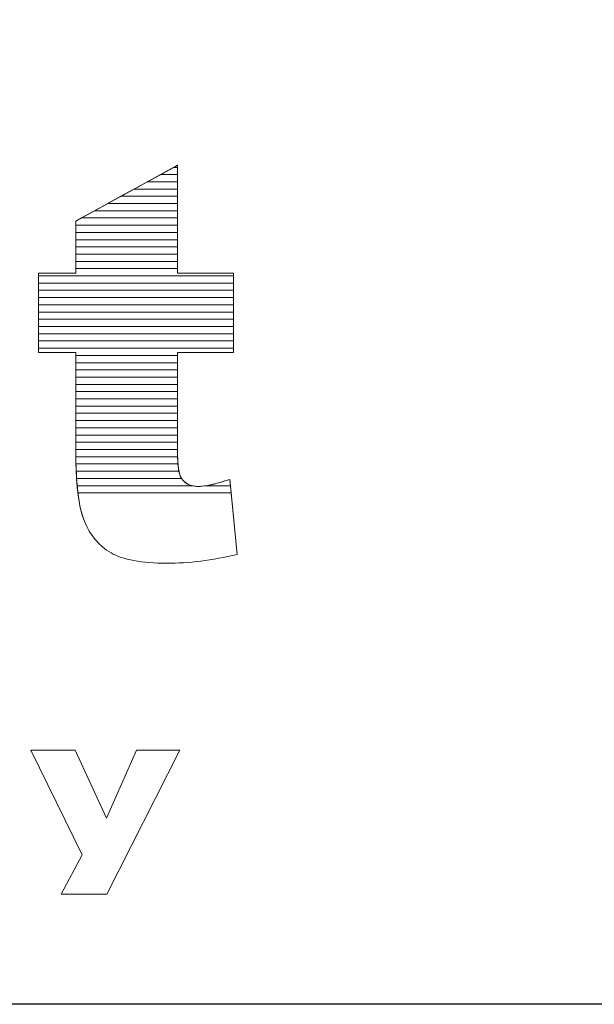
# Model space of a CAD drawing. Units: millimetres. Extents: x 2716 to 11817, y 892 to 7595.
# Drawn here: x 4021 to 4106, y 5090 to 5235 of the extents above; entities that cross this region are included whole.
import ezdxf

# ---------------------------------------------------------------- set-up
doc = ezdxf.new("R2010")
doc.units = ezdxf.units.MM
doc.layers.add('ABAVA - Шлюзы', color=7, linetype='Continuous')

# ---------------------------------------------------------------- blocks, each defined once
blk = doc.blocks.new('BigTel - front')
at = {"layer": 'ABAVA - Шлюзы'}
blk.add_lwpolyline([(25473.218, -20277.646), (26273.218, -20277.646), (26273.218, -20562.646), (25473.218, -20562.646)], close=True, dxfattribs=at)
at = {"layer": 'ABAVA - Шлюзы', "color": 253, "lineweight": 0}
for points, knots in [([(26112.221, -20439.32), (26112.221, -20439.32), (26112.221, -20455.187), (26112.221, -20455.187), (26112.221, -20455.187), (26112.221, -20455.187), (26120.429, -20455.187), (26120.429, -20455.187), (26120.429, -20455.187), (26120.429, -20455.187), (26120.429, -20466.847), (26120.429, -20466.847), (26120.429, -20466.847), (26120.429, -20466.847), (26112.221, -20466.847), (26112.221, -20466.847), (26112.221, -20466.847), (26112.221, -20466.847), (26112.221, -20481.642), (26112.221, -20481.642), (26112.221, -20481.642), (26112.221, -20483.424), (26112.384, -20484.603), (26112.696, -20485.18), (26112.696, -20485.18), (26113.185, -20486.064), (26114.035, -20486.52), (26115.262, -20486.52), (26115.262, -20486.52), (26116.363, -20486.52), (26117.902, -20486.171), (26119.879, -20485.488), (26119.879, -20485.488), (26119.879, -20485.488), (26120.98, -20496.531), (26120.98, -20496.531), (26120.98, -20496.531), (26117.289, -20497.388), (26113.848, -20497.817), (26110.644, -20497.817), (26110.644, -20497.817), (26106.928, -20497.817), (26104.187, -20497.308), (26102.436, -20496.289), (26102.436, -20496.289), (26100.672, -20495.271), (26099.37, -20493.716), (26098.532, -20491.639), (26098.532, -20491.639), (26097.681, -20489.562), (26097.268, -20486.185), (26097.268, -20481.521), (26097.268, -20481.521), (26097.268, -20481.521), (26097.268, -20466.847), (26097.268, -20466.847), (26097.268, -20466.847), (26097.268, -20466.847), (26091.762, -20466.847), (26091.762, -20466.847), (26091.762, -20466.847), (26091.762, -20466.847), (26091.762, -20455.187), (26091.762, -20455.187), (26091.762, -20455.187), (26091.762, -20455.187), (26097.268, -20455.187), (26097.268, -20455.187), (26097.268, -20455.187), (26097.268, -20455.187), (26097.268, -20447.522), (26097.268, -20447.522), (26097.268, -20447.522), (26097.268, -20447.522), (26112.221, -20439.32), (26112.221, -20439.32)], [0, 0, 0, 0, 0.0526316, 0.0526316, 0.0526316, 0.0526316, 0.1052632, 0.1052632, 0.1052632, 0.1052632, 0.1578947, 0.1578947, 0.1578947, 0.1578947, 0.2105263, 0.2105263, 0.2105263, 0.2105263, 0.2631579, 0.2631579, 0.2631579, 0.2631579, 0.3157895, 0.3157895, 0.3157895, 0.3157895, 0.3684211, 0.3684211, 0.3684211, 0.3684211, 0.4210526, 0.4210526, 0.4210526, 0.4210526, 0.4736842, 0.4736842, 0.4736842, 0.4736842, 0.5263158, 0.5263158, 0.5263158, 0.5263158, 0.5789474, 0.5789474, 0.5789474, 0.5789474, 0.6315789, 0.6315789, 0.6315789, 0.6315789, 0.6842105, 0.6842105, 0.6842105, 0.6842105, 0.7368421, 0.7368421, 0.7368421, 0.7368421, 0.7894737, 0.7894737, 0.7894737, 0.7894737, 0.8421053, 0.8421053, 0.8421053, 0.8421053, 0.8947368, 0.8947368, 0.8947368, 0.8947368, 0.9473684, 0.9473684, 0.9473684, 0.9473684, 1, 1, 1, 1]), ([(26101.786, -20535.297), (26101.786, -20535.297), (26106.185, -20525.292), (26106.185, -20525.292), (26106.185, -20525.292), (26106.185, -20525.292), (26112.543, -20525.292), (26112.543, -20525.292), (26112.543, -20525.292), (26112.543, -20525.292), (26101.822, -20546.444), (26101.822, -20546.444), (26101.822, -20546.444), (26101.822, -20546.444), (26095.123, -20546.444), (26095.123, -20546.444), (26095.123, -20546.444), (26095.123, -20546.444), (26098.18, -20540.659), (26098.18, -20540.659), (26098.18, -20540.659), (26098.18, -20540.659), (26090.672, -20525.292), (26090.672, -20525.292), (26090.672, -20525.292), (26090.672, -20525.292), (26097.165, -20525.292), (26097.165, -20525.292), (26097.165, -20525.292), (26097.165, -20525.292), (26101.786, -20535.297), (26101.786, -20535.297)], [0, 0, 0, 0, 0.125, 0.125, 0.125, 0.125, 0.25, 0.25, 0.25, 0.25, 0.375, 0.375, 0.375, 0.375, 0.5, 0.5, 0.5, 0.5, 0.625, 0.625, 0.625, 0.625, 0.75, 0.75, 0.75, 0.75, 0.875, 0.875, 0.875, 0.875, 1, 1, 1, 1])]:
    blk.add_open_spline(points, degree=3, knots=knots, dxfattribs=at)
at = {"layer": 'ABAVA - Шлюзы', "color": 7, "lineweight": 0}
for points, knots in [([(26112.221, -20441.755), (26112.221, -20441.755), (26107.782, -20441.755), (26107.782, -20441.755), (26107.782, -20441.755), (26107.782, -20441.755), (26111.659, -20439.628), (26111.659, -20439.628), (26111.659, -20439.628), (26111.659, -20439.628), (26112.221, -20439.628), (26112.221, -20439.628), (26112.221, -20439.628), (26112.221, -20439.628), (26112.221, -20441.755), (26112.221, -20441.755)], [0, 0, 0, 0, 0.25, 0.25, 0.25, 0.25, 0.5, 0.5, 0.5, 0.5, 0.75, 0.75, 0.75, 0.75, 1, 1, 1, 1]), ([(26112.221, -20440.692), (26112.221, -20440.692), (26109.72, -20440.692), (26109.72, -20440.692), (26109.72, -20440.692), (26109.72, -20440.692), (26112.221, -20439.32), (26112.221, -20439.32), (26112.221, -20439.32), (26112.221, -20439.32), (26112.221, -20440.692), (26112.221, -20440.692)], [0, 0, 0, 0, 0.3333333, 0.3333333, 0.3333333, 0.3333333, 0.6666667, 0.6666667, 0.6666667, 0.6666667, 1, 1, 1, 1]), ([(26112.221, -20439.628), (26112.221, -20439.628), (26111.659, -20439.628), (26111.659, -20439.628), (26111.659, -20439.628), (26111.659, -20439.628), (26112.221, -20439.32), (26112.221, -20439.32), (26112.221, -20439.32), (26112.221, -20439.32), (26112.221, -20439.628), (26112.221, -20439.628)], [0, 0, 0, 0, 0.3333333, 0.3333333, 0.3333333, 0.3333333, 0.6666667, 0.6666667, 0.6666667, 0.6666667, 1, 1, 1, 1]), ([(26112.221, -20442.818), (26112.221, -20442.818), (26105.844, -20442.818), (26105.844, -20442.818), (26105.844, -20442.818), (26105.844, -20442.818), (26109.72, -20440.692), (26109.72, -20440.692), (26109.72, -20440.692), (26109.72, -20440.692), (26112.221, -20440.692), (26112.221, -20440.692), (26112.221, -20440.692), (26112.221, -20440.692), (26112.221, -20442.818), (26112.221, -20442.818)], [0, 0, 0, 0, 0.25, 0.25, 0.25, 0.25, 0.5, 0.5, 0.5, 0.5, 0.75, 0.75, 0.75, 0.75, 1, 1, 1, 1])]:
    blk.add_open_spline(points, degree=3, knots=knots, dxfattribs=at)
at = {"layer": 'ABAVA - Шлюзы', "color": 254, "lineweight": 0}
for points in [[(26112.221, -20443.882), (26112.221, -20443.882), (26103.904, -20443.882), (26103.904, -20443.882), (26103.904, -20443.882), (26103.904, -20443.882), (26107.782, -20441.755), (26107.782, -20441.755), (26107.782, -20441.755), (26107.782, -20441.755), (26112.221, -20441.755), (26112.221, -20441.755), (26112.221, -20441.755), (26112.221, -20441.755), (26112.221, -20443.882), (26112.221, -20443.882)], [(26112.221, -20444.945), (26112.221, -20444.945), (26101.966, -20444.945), (26101.966, -20444.945), (26101.966, -20444.945), (26101.966, -20444.945), (26105.844, -20442.818), (26105.844, -20442.818), (26105.844, -20442.818), (26105.844, -20442.818), (26112.221, -20442.818), (26112.221, -20442.818), (26112.221, -20442.818), (26112.221, -20442.818), (26112.221, -20444.945), (26112.221, -20444.945)], [(26112.221, -20446.008), (26112.221, -20446.008), (26100.028, -20446.008), (26100.028, -20446.008), (26100.028, -20446.008), (26100.028, -20446.008), (26103.904, -20443.882), (26103.904, -20443.882), (26103.904, -20443.882), (26103.904, -20443.882), (26112.221, -20443.882), (26112.221, -20443.882), (26112.221, -20443.882), (26112.221, -20443.882), (26112.221, -20446.008), (26112.221, -20446.008)]]:
    blk.add_open_spline(points, degree=3, knots=[0, 0, 0, 0, 0.25, 0.25, 0.25, 0.25, 0.5, 0.5, 0.5, 0.5, 0.75, 0.75, 0.75, 0.75, 1, 1, 1, 1], dxfattribs=at)
at = {"layer": 'ABAVA - Шлюзы', "color": 41, "lineweight": 0}
for points, knots in [([(26112.221, -20448.135), (26112.221, -20448.135), (26097.268, -20448.135), (26097.268, -20448.135), (26097.268, -20448.135), (26097.268, -20448.135), (26097.268, -20447.522), (26097.268, -20447.522), (26097.268, -20447.522), (26097.268, -20447.522), (26100.028, -20446.008), (26100.028, -20446.008), (26100.028, -20446.008), (26100.028, -20446.008), (26112.221, -20446.008), (26112.221, -20446.008), (26112.221, -20446.008), (26112.221, -20446.008), (26112.221, -20448.135), (26112.221, -20448.135)], [0, 0, 0, 0, 0.2, 0.2, 0.2, 0.2, 0.4, 0.4, 0.4, 0.4, 0.6, 0.6, 0.6, 0.6, 0.8, 0.8, 0.8, 0.8, 1, 1, 1, 1]), ([(26112.221, -20449.199), (26112.221, -20449.199), (26097.268, -20449.199), (26097.268, -20449.199), (26097.268, -20449.199), (26097.268, -20449.199), (26097.268, -20447.522), (26097.268, -20447.522), (26097.268, -20447.522), (26097.268, -20447.522), (26098.088, -20447.072), (26098.088, -20447.072), (26098.088, -20447.072), (26098.088, -20447.072), (26112.221, -20447.072), (26112.221, -20447.072), (26112.221, -20447.072), (26112.221, -20447.072), (26112.221, -20449.199), (26112.221, -20449.199)], [0, 0, 0, 0, 0.2, 0.2, 0.2, 0.2, 0.4, 0.4, 0.4, 0.4, 0.6, 0.6, 0.6, 0.6, 0.8, 0.8, 0.8, 0.8, 1, 1, 1, 1]), ([(26112.221, -20450.262), (26112.221, -20450.262), (26097.268, -20450.262), (26097.268, -20450.262), (26097.268, -20450.262), (26097.268, -20450.262), (26097.268, -20448.135), (26097.268, -20448.135), (26097.268, -20448.135), (26097.268, -20448.135), (26112.221, -20448.135), (26112.221, -20448.135), (26112.221, -20448.135), (26112.221, -20448.135), (26112.221, -20450.262), (26112.221, -20450.262)], [0, 0, 0, 0, 0.25, 0.25, 0.25, 0.25, 0.5, 0.5, 0.5, 0.5, 0.75, 0.75, 0.75, 0.75, 1, 1, 1, 1]), ([(26112.221, -20451.325), (26112.221, -20451.325), (26097.268, -20451.325), (26097.268, -20451.325), (26097.268, -20451.325), (26097.268, -20451.325), (26097.268, -20449.199), (26097.268, -20449.199), (26097.268, -20449.199), (26097.268, -20449.199), (26112.221, -20449.199), (26112.221, -20449.199), (26112.221, -20449.199), (26112.221, -20449.199), (26112.221, -20451.325), (26112.221, -20451.325)], [0, 0, 0, 0, 0.25, 0.25, 0.25, 0.25, 0.5, 0.5, 0.5, 0.5, 0.75, 0.75, 0.75, 0.75, 1, 1, 1, 1]), ([(26112.221, -20452.388), (26112.221, -20452.388), (26097.268, -20452.388), (26097.268, -20452.388), (26097.268, -20452.388), (26097.268, -20452.388), (26097.268, -20450.262), (26097.268, -20450.262), (26097.268, -20450.262), (26097.268, -20450.262), (26112.221, -20450.262), (26112.221, -20450.262), (26112.221, -20450.262), (26112.221, -20450.262), (26112.221, -20452.388), (26112.221, -20452.388)], [0, 0, 0, 0, 0.25, 0.25, 0.25, 0.25, 0.5, 0.5, 0.5, 0.5, 0.75, 0.75, 0.75, 0.75, 1, 1, 1, 1]), ([(26112.221, -20453.451), (26112.221, -20453.451), (26097.268, -20453.451), (26097.268, -20453.451), (26097.268, -20453.451), (26097.268, -20453.451), (26097.268, -20451.325), (26097.268, -20451.325), (26097.268, -20451.325), (26097.268, -20451.325), (26112.221, -20451.325), (26112.221, -20451.325), (26112.221, -20451.325), (26112.221, -20451.325), (26112.221, -20453.451), (26112.221, -20453.451)], [0, 0, 0, 0, 0.25, 0.25, 0.25, 0.25, 0.5, 0.5, 0.5, 0.5, 0.75, 0.75, 0.75, 0.75, 1, 1, 1, 1]), ([(26120.429, -20455.578), (26120.429, -20455.578), (26091.762, -20455.578), (26091.762, -20455.578), (26091.762, -20455.578), (26091.762, -20455.578), (26091.762, -20455.187), (26091.762, -20455.187), (26091.762, -20455.187), (26091.762, -20455.187), (26097.268, -20455.187), (26097.268, -20455.187), (26097.268, -20455.187), (26097.268, -20455.187), (26097.268, -20453.451), (26097.268, -20453.451), (26097.268, -20453.451), (26097.268, -20453.451), (26112.221, -20453.451), (26112.221, -20453.451), (26112.221, -20453.451), (26112.221, -20453.451), (26112.221, -20455.187), (26112.221, -20455.187), (26112.221, -20455.187), (26112.221, -20455.187), (26120.429, -20455.187), (26120.429, -20455.187), (26120.429, -20455.187), (26120.429, -20455.187), (26120.429, -20455.578), (26120.429, -20455.578)], [0, 0, 0, 0, 0.125, 0.125, 0.125, 0.125, 0.25, 0.25, 0.25, 0.25, 0.375, 0.375, 0.375, 0.375, 0.5, 0.5, 0.5, 0.5, 0.625, 0.625, 0.625, 0.625, 0.75, 0.75, 0.75, 0.75, 0.875, 0.875, 0.875, 0.875, 1, 1, 1, 1]), ([(26112.221, -20454.514), (26112.221, -20454.514), (26097.268, -20454.514), (26097.268, -20454.514), (26097.268, -20454.514), (26097.268, -20454.514), (26097.268, -20452.388), (26097.268, -20452.388), (26097.268, -20452.388), (26097.268, -20452.388), (26112.221, -20452.388), (26112.221, -20452.388), (26112.221, -20452.388), (26112.221, -20452.388), (26112.221, -20454.514), (26112.221, -20454.514)], [0, 0, 0, 0, 0.25, 0.25, 0.25, 0.25, 0.5, 0.5, 0.5, 0.5, 0.75, 0.75, 0.75, 0.75, 1, 1, 1, 1]), ([(26120.429, -20456.641), (26120.429, -20456.641), (26091.762, -20456.641), (26091.762, -20456.641), (26091.762, -20456.641), (26091.762, -20456.641), (26091.762, -20455.187), (26091.762, -20455.187), (26091.762, -20455.187), (26091.762, -20455.187), (26097.268, -20455.187), (26097.268, -20455.187), (26097.268, -20455.187), (26097.268, -20455.187), (26097.268, -20454.514), (26097.268, -20454.514), (26097.268, -20454.514), (26097.268, -20454.514), (26112.221, -20454.514), (26112.221, -20454.514), (26112.221, -20454.514), (26112.221, -20454.514), (26112.221, -20455.187), (26112.221, -20455.187), (26112.221, -20455.187), (26112.221, -20455.187), (26120.429, -20455.187), (26120.429, -20455.187), (26120.429, -20455.187), (26120.429, -20455.187), (26120.429, -20456.641), (26120.429, -20456.641)], [0, 0, 0, 0, 0.125, 0.125, 0.125, 0.125, 0.25, 0.25, 0.25, 0.25, 0.375, 0.375, 0.375, 0.375, 0.5, 0.5, 0.5, 0.5, 0.625, 0.625, 0.625, 0.625, 0.75, 0.75, 0.75, 0.75, 0.875, 0.875, 0.875, 0.875, 1, 1, 1, 1]), ([(26120.429, -20457.704), (26120.429, -20457.704), (26091.762, -20457.704), (26091.762, -20457.704), (26091.762, -20457.704), (26091.762, -20457.704), (26091.762, -20455.578), (26091.762, -20455.578), (26091.762, -20455.578), (26091.762, -20455.578), (26120.429, -20455.578), (26120.429, -20455.578), (26120.429, -20455.578), (26120.429, -20455.578), (26120.429, -20457.704), (26120.429, -20457.704)], [0, 0, 0, 0, 0.25, 0.25, 0.25, 0.25, 0.5, 0.5, 0.5, 0.5, 0.75, 0.75, 0.75, 0.75, 1, 1, 1, 1]), ([(26120.429, -20458.768), (26120.429, -20458.768), (26091.762, -20458.768), (26091.762, -20458.768), (26091.762, -20458.768), (26091.762, -20458.768), (26091.762, -20456.641), (26091.762, -20456.641), (26091.762, -20456.641), (26091.762, -20456.641), (26120.429, -20456.641), (26120.429, -20456.641), (26120.429, -20456.641), (26120.429, -20456.641), (26120.429, -20458.768), (26120.429, -20458.768)], [0, 0, 0, 0, 0.25, 0.25, 0.25, 0.25, 0.5, 0.5, 0.5, 0.5, 0.75, 0.75, 0.75, 0.75, 1, 1, 1, 1]), ([(26120.429, -20459.831), (26120.429, -20459.831), (26091.762, -20459.831), (26091.762, -20459.831), (26091.762, -20459.831), (26091.762, -20459.831), (26091.762, -20457.704), (26091.762, -20457.704), (26091.762, -20457.704), (26091.762, -20457.704), (26120.429, -20457.704), (26120.429, -20457.704), (26120.429, -20457.704), (26120.429, -20457.704), (26120.429, -20459.831), (26120.429, -20459.831)], [0, 0, 0, 0, 0.25, 0.25, 0.25, 0.25, 0.5, 0.5, 0.5, 0.5, 0.75, 0.75, 0.75, 0.75, 1, 1, 1, 1]), ([(26120.429, -20460.894), (26120.429, -20460.894), (26091.762, -20460.894), (26091.762, -20460.894), (26091.762, -20460.894), (26091.762, -20460.894), (26091.762, -20458.768), (26091.762, -20458.768), (26091.762, -20458.768), (26091.762, -20458.768), (26120.429, -20458.768), (26120.429, -20458.768), (26120.429, -20458.768), (26120.429, -20458.768), (26120.429, -20460.894), (26120.429, -20460.894)], [0, 0, 0, 0, 0.25, 0.25, 0.25, 0.25, 0.5, 0.5, 0.5, 0.5, 0.75, 0.75, 0.75, 0.75, 1, 1, 1, 1]), ([(26120.429, -20461.958), (26120.429, -20461.958), (26091.762, -20461.958), (26091.762, -20461.958), (26091.762, -20461.958), (26091.762, -20461.958), (26091.762, -20459.831), (26091.762, -20459.831), (26091.762, -20459.831), (26091.762, -20459.831), (26120.429, -20459.831), (26120.429, -20459.831), (26120.429, -20459.831), (26120.429, -20459.831), (26120.429, -20461.958), (26120.429, -20461.958)], [0, 0, 0, 0, 0.25, 0.25, 0.25, 0.25, 0.5, 0.5, 0.5, 0.5, 0.75, 0.75, 0.75, 0.75, 1, 1, 1, 1]), ([(26120.429, -20463.021), (26120.429, -20463.021), (26091.762, -20463.021), (26091.762, -20463.021), (26091.762, -20463.021), (26091.762, -20463.021), (26091.762, -20460.894), (26091.762, -20460.894), (26091.762, -20460.894), (26091.762, -20460.894), (26120.429, -20460.894), (26120.429, -20460.894), (26120.429, -20460.894), (26120.429, -20460.894), (26120.429, -20463.021), (26120.429, -20463.021)], [0, 0, 0, 0, 0.25, 0.25, 0.25, 0.25, 0.5, 0.5, 0.5, 0.5, 0.75, 0.75, 0.75, 0.75, 1, 1, 1, 1]), ([(26120.429, -20464.085), (26120.429, -20464.085), (26091.762, -20464.085), (26091.762, -20464.085), (26091.762, -20464.085), (26091.762, -20464.085), (26091.762, -20461.958), (26091.762, -20461.958), (26091.762, -20461.958), (26091.762, -20461.958), (26120.429, -20461.958), (26120.429, -20461.958), (26120.429, -20461.958), (26120.429, -20461.958), (26120.429, -20464.085), (26120.429, -20464.085)], [0, 0, 0, 0, 0.25, 0.25, 0.25, 0.25, 0.5, 0.5, 0.5, 0.5, 0.75, 0.75, 0.75, 0.75, 1, 1, 1, 1]), ([(26120.429, -20465.148), (26120.429, -20465.148), (26091.762, -20465.148), (26091.762, -20465.148), (26091.762, -20465.148), (26091.762, -20465.148), (26091.762, -20463.021), (26091.762, -20463.021), (26091.762, -20463.021), (26091.762, -20463.021), (26120.429, -20463.021), (26120.429, -20463.021), (26120.429, -20463.021), (26120.429, -20463.021), (26120.429, -20465.148), (26120.429, -20465.148)], [0, 0, 0, 0, 0.25, 0.25, 0.25, 0.25, 0.5, 0.5, 0.5, 0.5, 0.75, 0.75, 0.75, 0.75, 1, 1, 1, 1]), ([(26120.429, -20466.211), (26120.429, -20466.211), (26091.762, -20466.211), (26091.762, -20466.211), (26091.762, -20466.211), (26091.762, -20466.211), (26091.762, -20464.085), (26091.762, -20464.085), (26091.762, -20464.085), (26091.762, -20464.085), (26120.429, -20464.085), (26120.429, -20464.085), (26120.429, -20464.085), (26120.429, -20464.085), (26120.429, -20466.211), (26120.429, -20466.211)], [0, 0, 0, 0, 0.25, 0.25, 0.25, 0.25, 0.5, 0.5, 0.5, 0.5, 0.75, 0.75, 0.75, 0.75, 1, 1, 1, 1]), ([(26112.221, -20467.275), (26112.221, -20467.275), (26097.268, -20467.275), (26097.268, -20467.275), (26097.268, -20467.275), (26097.268, -20467.275), (26097.268, -20466.847), (26097.268, -20466.847), (26097.268, -20466.847), (26097.268, -20466.847), (26091.762, -20466.847), (26091.762, -20466.847), (26091.762, -20466.847), (26091.762, -20466.847), (26091.762, -20465.148), (26091.762, -20465.148), (26091.762, -20465.148), (26091.762, -20465.148), (26120.429, -20465.148), (26120.429, -20465.148), (26120.429, -20465.148), (26120.429, -20465.148), (26120.429, -20466.847), (26120.429, -20466.847), (26120.429, -20466.847), (26120.429, -20466.847), (26112.221, -20466.847), (26112.221, -20466.847), (26112.221, -20466.847), (26112.221, -20466.847), (26112.221, -20467.275), (26112.221, -20467.275)], [0, 0, 0, 0, 0.125, 0.125, 0.125, 0.125, 0.25, 0.25, 0.25, 0.25, 0.375, 0.375, 0.375, 0.375, 0.5, 0.5, 0.5, 0.5, 0.625, 0.625, 0.625, 0.625, 0.75, 0.75, 0.75, 0.75, 0.875, 0.875, 0.875, 0.875, 1, 1, 1, 1]), ([(26112.221, -20468.338), (26112.221, -20468.338), (26097.268, -20468.338), (26097.268, -20468.338), (26097.268, -20468.338), (26097.268, -20468.338), (26097.268, -20466.847), (26097.268, -20466.847), (26097.268, -20466.847), (26097.268, -20466.847), (26091.762, -20466.847), (26091.762, -20466.847), (26091.762, -20466.847), (26091.762, -20466.847), (26091.762, -20466.211), (26091.762, -20466.211), (26091.762, -20466.211), (26091.762, -20466.211), (26120.429, -20466.211), (26120.429, -20466.211), (26120.429, -20466.211), (26120.429, -20466.211), (26120.429, -20466.847), (26120.429, -20466.847), (26120.429, -20466.847), (26120.429, -20466.847), (26112.221, -20466.847), (26112.221, -20466.847), (26112.221, -20466.847), (26112.221, -20466.847), (26112.221, -20468.338), (26112.221, -20468.338)], [0, 0, 0, 0, 0.125, 0.125, 0.125, 0.125, 0.25, 0.25, 0.25, 0.25, 0.375, 0.375, 0.375, 0.375, 0.5, 0.5, 0.5, 0.5, 0.625, 0.625, 0.625, 0.625, 0.75, 0.75, 0.75, 0.75, 0.875, 0.875, 0.875, 0.875, 1, 1, 1, 1]), ([(26112.221, -20469.401), (26112.221, -20469.401), (26097.268, -20469.401), (26097.268, -20469.401), (26097.268, -20469.401), (26097.268, -20469.401), (26097.268, -20467.275), (26097.268, -20467.275), (26097.268, -20467.275), (26097.268, -20467.275), (26112.221, -20467.275), (26112.221, -20467.275), (26112.221, -20467.275), (26112.221, -20467.275), (26112.221, -20469.401), (26112.221, -20469.401)], [0, 0, 0, 0, 0.25, 0.25, 0.25, 0.25, 0.5, 0.5, 0.5, 0.5, 0.75, 0.75, 0.75, 0.75, 1, 1, 1, 1]), ([(26112.221, -20470.465), (26112.221, -20470.465), (26097.268, -20470.465), (26097.268, -20470.465), (26097.268, -20470.465), (26097.268, -20470.465), (26097.268, -20468.338), (26097.268, -20468.338), (26097.268, -20468.338), (26097.268, -20468.338), (26112.221, -20468.338), (26112.221, -20468.338), (26112.221, -20468.338), (26112.221, -20468.338), (26112.221, -20470.465), (26112.221, -20470.465)], [0, 0, 0, 0, 0.25, 0.25, 0.25, 0.25, 0.5, 0.5, 0.5, 0.5, 0.75, 0.75, 0.75, 0.75, 1, 1, 1, 1]), ([(26112.221, -20471.528), (26112.221, -20471.528), (26097.268, -20471.528), (26097.268, -20471.528), (26097.268, -20471.528), (26097.268, -20471.528), (26097.268, -20469.401), (26097.268, -20469.401), (26097.268, -20469.401), (26097.268, -20469.401), (26112.221, -20469.401), (26112.221, -20469.401), (26112.221, -20469.401), (26112.221, -20469.401), (26112.221, -20471.528), (26112.221, -20471.528)], [0, 0, 0, 0, 0.25, 0.25, 0.25, 0.25, 0.5, 0.5, 0.5, 0.5, 0.75, 0.75, 0.75, 0.75, 1, 1, 1, 1]), ([(26112.221, -20472.591), (26112.221, -20472.591), (26097.268, -20472.591), (26097.268, -20472.591), (26097.268, -20472.591), (26097.268, -20472.591), (26097.268, -20470.465), (26097.268, -20470.465), (26097.268, -20470.465), (26097.268, -20470.465), (26112.221, -20470.465), (26112.221, -20470.465), (26112.221, -20470.465), (26112.221, -20470.465), (26112.221, -20472.591), (26112.221, -20472.591)], [0, 0, 0, 0, 0.25, 0.25, 0.25, 0.25, 0.5, 0.5, 0.5, 0.5, 0.75, 0.75, 0.75, 0.75, 1, 1, 1, 1])]:
    blk.add_open_spline(points, degree=3, knots=knots, dxfattribs=at)
at = {"layer": 'ABAVA - Шлюзы', "color": 51, "lineweight": 0}
blk.add_open_spline([(26112.221, -20447.072), (26112.221, -20447.072), (26098.088, -20447.072), (26098.088, -20447.072), (26098.088, -20447.072), (26098.088, -20447.072), (26101.966, -20444.945), (26101.966, -20444.945), (26101.966, -20444.945), (26101.966, -20444.945), (26112.221, -20444.945), (26112.221, -20444.945), (26112.221, -20444.945), (26112.221, -20444.945), (26112.221, -20447.072), (26112.221, -20447.072)], degree=3, knots=[0, 0, 0, 0, 0.25, 0.25, 0.25, 0.25, 0.5, 0.5, 0.5, 0.5, 0.75, 0.75, 0.75, 0.75, 1, 1, 1, 1], dxfattribs=at)
at = {"layer": 'ABAVA - Шлюзы', "color": 53, "lineweight": 0}
for points in [[(26112.221, -20473.655), (26112.221, -20473.655), (26097.268, -20473.655), (26097.268, -20473.655), (26097.268, -20473.655), (26097.268, -20473.655), (26097.268, -20471.528), (26097.268, -20471.528), (26097.268, -20471.528), (26097.268, -20471.528), (26112.221, -20471.528), (26112.221, -20471.528), (26112.221, -20471.528), (26112.221, -20471.528), (26112.221, -20473.655), (26112.221, -20473.655)], [(26112.221, -20474.718), (26112.221, -20474.718), (26097.268, -20474.718), (26097.268, -20474.718), (26097.268, -20474.718), (26097.268, -20474.718), (26097.268, -20472.591), (26097.268, -20472.591), (26097.268, -20472.591), (26097.268, -20472.591), (26112.221, -20472.591), (26112.221, -20472.591), (26112.221, -20472.591), (26112.221, -20472.591), (26112.221, -20474.718), (26112.221, -20474.718)], [(26112.221, -20475.782), (26112.221, -20475.782), (26097.268, -20475.782), (26097.268, -20475.782), (26097.268, -20475.782), (26097.268, -20475.782), (26097.268, -20473.655), (26097.268, -20473.655), (26097.268, -20473.655), (26097.268, -20473.655), (26112.221, -20473.655), (26112.221, -20473.655), (26112.221, -20473.655), (26112.221, -20473.655), (26112.221, -20475.782), (26112.221, -20475.782)], [(26112.221, -20476.845), (26112.221, -20476.845), (26097.268, -20476.845), (26097.268, -20476.845), (26097.268, -20476.845), (26097.268, -20476.845), (26097.268, -20474.718), (26097.268, -20474.718), (26097.268, -20474.718), (26097.268, -20474.718), (26112.221, -20474.718), (26112.221, -20474.718), (26112.221, -20474.718), (26112.221, -20474.718), (26112.221, -20476.845), (26112.221, -20476.845)]]:
    blk.add_open_spline(points, degree=3, knots=[0, 0, 0, 0, 0.25, 0.25, 0.25, 0.25, 0.5, 0.5, 0.5, 0.5, 0.75, 0.75, 0.75, 0.75, 1, 1, 1, 1], dxfattribs=at)
at = {"layer": 'ABAVA - Шлюзы', "color": 40, "lineweight": 0}
for points, knots in [([(26112.221, -20477.908), (26112.221, -20477.908), (26097.268, -20477.908), (26097.268, -20477.908), (26097.268, -20477.908), (26097.268, -20477.908), (26097.268, -20475.782), (26097.268, -20475.782), (26097.268, -20475.782), (26097.268, -20475.782), (26112.221, -20475.782), (26112.221, -20475.782), (26112.221, -20475.782), (26112.221, -20475.782), (26112.221, -20477.908), (26112.221, -20477.908)], [0, 0, 0, 0, 0.25, 0.25, 0.25, 0.25, 0.5, 0.5, 0.5, 0.5, 0.75, 0.75, 0.75, 0.75, 1, 1, 1, 1]), ([(26112.221, -20478.972), (26112.221, -20478.972), (26097.268, -20478.972), (26097.268, -20478.972), (26097.268, -20478.972), (26097.268, -20478.972), (26097.268, -20476.845), (26097.268, -20476.845), (26097.268, -20476.845), (26097.268, -20476.845), (26112.221, -20476.845), (26112.221, -20476.845), (26112.221, -20476.845), (26112.221, -20476.845), (26112.221, -20478.972), (26112.221, -20478.972)], [0, 0, 0, 0, 0.25, 0.25, 0.25, 0.25, 0.5, 0.5, 0.5, 0.5, 0.75, 0.75, 0.75, 0.75, 1, 1, 1, 1]), ([(26112.221, -20480.035), (26112.221, -20480.035), (26097.268, -20480.035), (26097.268, -20480.035), (26097.268, -20480.035), (26097.268, -20480.035), (26097.268, -20477.908), (26097.268, -20477.908), (26097.268, -20477.908), (26097.268, -20477.908), (26112.221, -20477.908), (26112.221, -20477.908), (26112.221, -20477.908), (26112.221, -20477.908), (26112.221, -20480.035), (26112.221, -20480.035)], [0, 0, 0, 0, 0.25, 0.25, 0.25, 0.25, 0.5, 0.5, 0.5, 0.5, 0.75, 0.75, 0.75, 0.75, 1, 1, 1, 1]), ([(26112.221, -20481.098), (26112.221, -20481.098), (26097.268, -20481.098), (26097.268, -20481.098), (26097.268, -20481.098), (26097.268, -20481.098), (26097.268, -20478.972), (26097.268, -20478.972), (26097.268, -20478.972), (26097.268, -20478.972), (26112.221, -20478.972), (26112.221, -20478.972), (26112.221, -20478.972), (26112.221, -20478.972), (26112.221, -20481.098), (26112.221, -20481.098)], [0, 0, 0, 0, 0.25, 0.25, 0.25, 0.25, 0.5, 0.5, 0.5, 0.5, 0.75, 0.75, 0.75, 0.75, 1, 1, 1, 1]), ([(26112.224, -20482.162), (26112.224, -20482.162), (26097.269, -20482.162), (26097.269, -20482.162), (26097.269, -20482.162), (26097.267, -20481.951), (26097.268, -20481.738), (26097.268, -20481.521), (26097.268, -20481.521), (26097.268, -20481.521), (26097.268, -20480.035), (26097.268, -20480.035), (26097.268, -20480.035), (26097.268, -20480.035), (26112.221, -20480.035), (26112.221, -20480.035), (26112.221, -20480.035), (26112.221, -20480.035), (26112.221, -20481.642), (26112.221, -20481.642), (26112.221, -20481.642), (26112.221, -20481.822), (26112.221, -20481.994), (26112.224, -20482.162)], [0, 0, 0, 0, 0.1666667, 0.1666667, 0.1666667, 0.1666667, 0.3333333, 0.3333333, 0.3333333, 0.3333333, 0.5, 0.5, 0.5, 0.5, 0.6666667, 0.6666667, 0.6666667, 0.6666667, 0.8333333, 0.8333333, 0.8333333, 0.8333333, 1, 1, 1, 1]), ([(26112.272, -20483.225), (26112.272, -20483.225), (26097.286, -20483.225), (26097.286, -20483.225), (26097.286, -20483.225), (26097.273, -20482.677), (26097.268, -20482.11), (26097.268, -20481.521), (26097.268, -20481.521), (26097.268, -20481.521), (26097.268, -20481.098), (26097.268, -20481.098), (26097.268, -20481.098), (26097.268, -20481.098), (26112.221, -20481.098), (26112.221, -20481.098), (26112.221, -20481.098), (26112.221, -20481.098), (26112.221, -20481.642), (26112.221, -20481.642), (26112.221, -20481.642), (26112.221, -20482.238), (26112.236, -20482.764), (26112.272, -20483.225)], [0, 0, 0, 0, 0.1666667, 0.1666667, 0.1666667, 0.1666667, 0.3333333, 0.3333333, 0.3333333, 0.3333333, 0.5, 0.5, 0.5, 0.5, 0.6666667, 0.6666667, 0.6666667, 0.6666667, 0.8333333, 0.8333333, 0.8333333, 0.8333333, 1, 1, 1, 1]), ([(26112.41, -20484.288), (26112.41, -20484.288), (26097.321, -20484.288), (26097.321, -20484.288), (26097.321, -20484.288), (26097.292, -20483.613), (26097.275, -20482.904), (26097.269, -20482.162), (26097.269, -20482.162), (26097.269, -20482.162), (26112.224, -20482.162), (26112.224, -20482.162), (26112.224, -20482.162), (26112.241, -20483.039), (26112.305, -20483.748), (26112.41, -20484.288)], [0, 0, 0, 0, 0.25, 0.25, 0.25, 0.25, 0.5, 0.5, 0.5, 0.5, 0.75, 0.75, 0.75, 0.75, 1, 1, 1, 1]), ([(26112.799, -20485.352), (26112.799, -20485.352), (26097.377, -20485.352), (26097.377, -20485.352), (26097.377, -20485.352), (26097.334, -20484.681), (26097.304, -20483.972), (26097.286, -20483.225), (26097.286, -20483.225), (26097.286, -20483.225), (26112.272, -20483.225), (26112.272, -20483.225), (26112.272, -20483.225), (26112.344, -20484.142), (26112.488, -20484.796), (26112.696, -20485.18), (26112.696, -20485.18), (26112.729, -20485.24), (26112.763, -20485.297), (26112.799, -20485.352)], [0, 0, 0, 0, 0.2, 0.2, 0.2, 0.2, 0.4, 0.4, 0.4, 0.4, 0.6, 0.6, 0.6, 0.6, 0.8, 0.8, 0.8, 0.8, 1, 1, 1, 1]), ([(26114.331, -20486.415), (26114.331, -20486.415), (26097.458, -20486.415), (26097.458, -20486.415), (26097.458, -20486.415), (26097.399, -20485.749), (26097.352, -20485.039), (26097.321, -20484.288), (26097.321, -20484.288), (26097.321, -20484.288), (26112.41, -20484.288), (26112.41, -20484.288), (26112.41, -20484.288), (26112.484, -20484.668), (26112.58, -20484.966), (26112.696, -20485.18), (26112.696, -20485.18), (26113.05, -20485.82), (26113.592, -20486.234), (26114.331, -20486.415)], [0, 0, 0, 0, 0.2, 0.2, 0.2, 0.2, 0.4, 0.4, 0.4, 0.4, 0.6, 0.6, 0.6, 0.6, 0.8, 0.8, 0.8, 0.8, 1, 1, 1, 1]), ([(26120.078, -20487.479), (26120.078, -20487.479), (26097.571, -20487.479), (26097.571, -20487.479), (26097.571, -20487.479), (26097.49, -20486.819), (26097.425, -20486.11), (26097.377, -20485.352), (26097.377, -20485.352), (26097.377, -20485.352), (26112.799, -20485.352), (26112.799, -20485.352), (26112.799, -20485.352), (26113.301, -20486.123), (26114.118, -20486.52), (26115.262, -20486.52), (26115.262, -20486.52), (26116.363, -20486.52), (26117.902, -20486.171), (26119.879, -20485.488), (26119.879, -20485.488), (26119.879, -20485.488), (26120.078, -20487.479), (26120.078, -20487.479)], [0, 0, 0, 0, 0.1666667, 0.1666667, 0.1666667, 0.1666667, 0.3333333, 0.3333333, 0.3333333, 0.3333333, 0.5, 0.5, 0.5, 0.5, 0.6666667, 0.6666667, 0.6666667, 0.6666667, 0.8333333, 0.8333333, 0.8333333, 0.8333333, 1, 1, 1, 1]), ([(26097.458, -20486.415), (26097.458, -20486.415), (26114.331, -20486.415), (26114.331, -20486.415), (26114.331, -20486.415), (26114.612, -20486.483), (26114.924, -20486.52), (26115.262, -20486.52), (26115.262, -20486.52), (26115.607, -20486.52), (26115.993, -20486.484), (26116.425, -20486.415), (26116.425, -20486.415), (26116.425, -20486.415), (26119.971, -20486.415), (26119.971, -20486.415), (26119.971, -20486.415), (26119.971, -20486.415), (26120.98, -20496.531), (26120.98, -20496.531), (26120.98, -20496.531), (26117.289, -20497.388), (26113.848, -20497.817), (26110.644, -20497.817), (26110.644, -20497.817), (26106.928, -20497.817), (26104.187, -20497.308), (26102.436, -20496.289), (26102.436, -20496.289), (26100.672, -20495.271), (26099.37, -20493.716), (26098.532, -20491.639), (26098.532, -20491.639), (26098.015, -20490.377), (26097.658, -20488.633), (26097.458, -20486.415)], [0, 0, 0, 0, 0.1111111, 0.1111111, 0.1111111, 0.1111111, 0.2222222, 0.2222222, 0.2222222, 0.2222222, 0.3333333, 0.3333333, 0.3333333, 0.3333333, 0.4444444, 0.4444444, 0.4444444, 0.4444444, 0.5555556, 0.5555556, 0.5555556, 0.5555556, 0.6666667, 0.6666667, 0.6666667, 0.6666667, 0.7777778, 0.7777778, 0.7777778, 0.7777778, 0.8888889, 0.8888889, 0.8888889, 0.8888889, 1, 1, 1, 1]), ([(26119.971, -20486.415), (26119.971, -20486.415), (26116.425, -20486.415), (26116.425, -20486.415), (26116.425, -20486.415), (26117.369, -20486.266), (26118.522, -20485.957), (26119.879, -20485.488), (26119.879, -20485.488), (26119.879, -20485.488), (26119.971, -20486.415), (26119.971, -20486.415)], [0, 0, 0, 0, 0.3333333, 0.3333333, 0.3333333, 0.3333333, 0.6666667, 0.6666667, 0.6666667, 0.6666667, 1, 1, 1, 1])]:
    blk.add_open_spline(points, degree=3, knots=knots, dxfattribs=at)

msp = doc.modelspace()

# ---------------------------------------------------------------- block references
msp.add_blockref('BigTel - front', (-22067.72, 25652.55))

doc.saveas('drawing.dxf')
